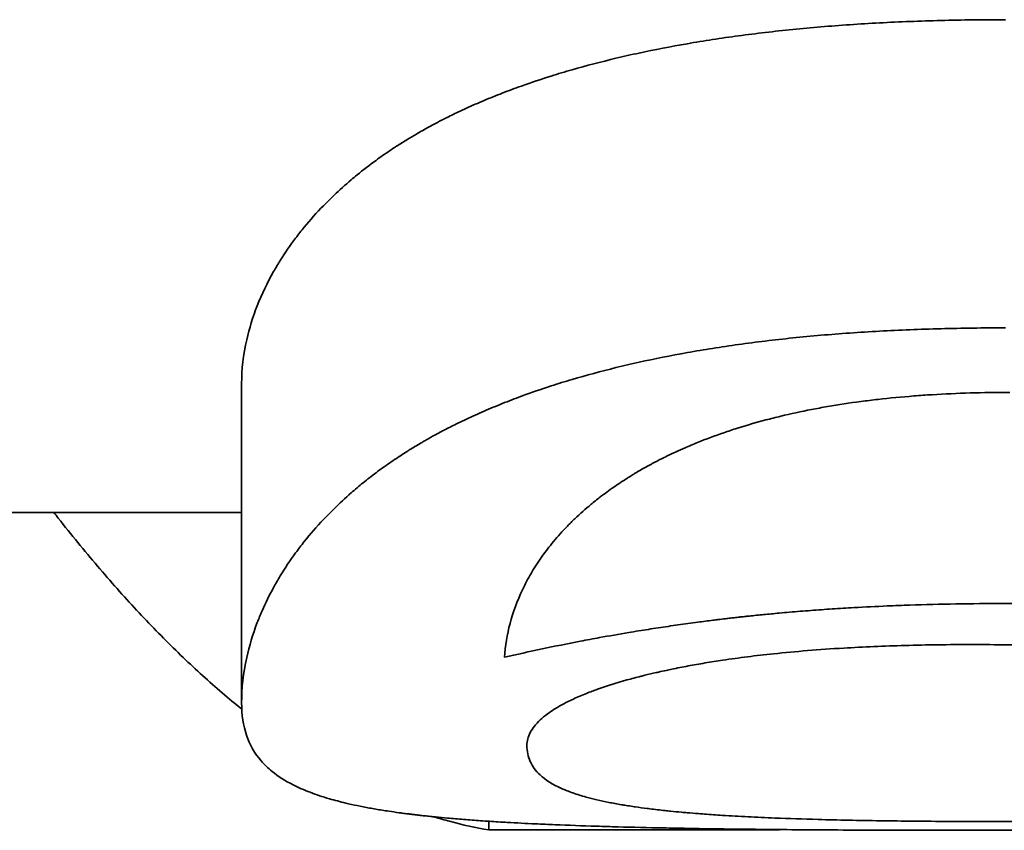
# Model space of a CAD drawing. Units: inches. Extents: x -2 to 184, y 6 to 125.
# Drawn here: x 71 to 71, y 33 to 33 of the extents above; entities that cross this region are included whole.
import ezdxf

# ---------------------------------------------------------------- set-up
doc = ezdxf.new("R2010")
doc.units = ezdxf.units.IN
doc.header["$LTSCALE"] = 12.307692
doc.header["$MEASUREMENT"] = 0
doc.layers.add('Visible Edges(ANSI)', color=7, linetype='Continuous', lineweight=35)

msp = doc.modelspace()

# ---------------------------------------------------------------- linework, layer by layer
at = {"layer": 'Visible Edges(ANSI)'}
for p, q in [((70.988431, 32.83309), (70.988431, 32.813331)), ((70.919613, 32.825118), (70.988431, 32.825118)), ((71.003726, 32.806), (71.003726, 32.805463)), ((71.003726, 32.805463), (71.021662, 32.805463)), ((71.021662, 32.805487), (71.021662, 32.805463))]:
    msp.add_line(p, q, dxfattribs=at)
for points, knots in [([(70.988431, 32.83309), (70.988431, 32.83397), (70.988537, 32.834883), (70.988748, 32.83581), (70.988907, 32.836506), (70.989124, 32.83721), (70.989401, 32.837915), (70.989679, 32.838619), (70.990015, 32.839325), (70.990411, 32.840025), (70.990543, 32.840258), (70.990681, 32.840491), (70.990827, 32.840722), (70.991117, 32.841186), (70.991434, 32.841646), (70.991777, 32.842101), (70.991948, 32.842329), (70.992126, 32.842555), (70.992311, 32.842779), (70.992681, 32.843229), (70.993077, 32.843672), (70.993499, 32.844107), (70.99371, 32.844325), (70.993928, 32.844541), (70.994152, 32.844755), (70.994488, 32.845075), (70.99484, 32.845391), (70.995206, 32.845702), (70.995328, 32.845805), (70.995452, 32.845908), (70.995577, 32.84601), (70.995953, 32.846317), (70.996344, 32.846619), (70.99675, 32.846914), (70.99702, 32.847111), (70.997298, 32.847305), (70.997581, 32.847496), (70.997723, 32.847592), (70.997867, 32.847687), (70.998012, 32.847781), (70.99823, 32.847922), (70.998451, 32.848062), (70.998676, 32.848199), (70.998864, 32.848314), (70.999054, 32.848428), (70.999247, 32.84854), (70.999362, 32.848608), (70.999479, 32.848675), (70.999597, 32.848742), (70.999832, 32.848875), (71.00007, 32.849006), (71.000314, 32.849136), (71.000476, 32.849223), (71.00064, 32.849308), (71.000806, 32.849394), (71.000889, 32.849436), (71.000972, 32.849479), (71.001056, 32.849521), (71.001308, 32.849648), (71.001564, 32.849773), (71.001824, 32.849896), (71.001997, 32.849979), (71.002173, 32.85006), (71.00235, 32.850141), (71.002705, 32.850303), (71.003067, 32.850461), (71.003436, 32.850617), (71.003621, 32.850695), (71.003808, 32.850772), (71.003996, 32.850848), (71.004374, 32.851), (71.004758, 32.85115), (71.005151, 32.851296), (71.005347, 32.851369), (71.005545, 32.851441), (71.005745, 32.851512), (71.006345, 32.851727), (71.006962, 32.851933), (71.007596, 32.852133), (71.008018, 32.852265), (71.008448, 32.852395), (71.008886, 32.85252), (71.009761, 32.852772), (71.010667, 32.853009), (71.011603, 32.853232), (71.012071, 32.853344), (71.012547, 32.853452), (71.01303, 32.853556), (71.013996, 32.853764), (71.014992, 32.853957), (71.016019, 32.854135), (71.016533, 32.854224), (71.017053, 32.854309), (71.017582, 32.85439), (71.018639, 32.854553), (71.019726, 32.854699), (71.020844, 32.85483), (71.021402, 32.854896), (71.021969, 32.854957), (71.022543, 32.855015), (71.02369, 32.855129), (71.024868, 32.855228), (71.026077, 32.855311), (71.026681, 32.855352), (71.027292, 32.855389), (71.027912, 32.855422), (71.02915, 32.855488), (71.030419, 32.855538), (71.031718, 32.855571), (71.033017, 32.855604), (71.034346, 32.855621), (71.035706, 32.855621)], [0, 0, 0, 0, 0.166667, 0.166667, 0.166667, 0.291667, 0.291667, 0.291667, 0.416667, 0.416667, 0.416667, 0.458333, 0.458333, 0.458333, 0.541667, 0.541667, 0.541667, 0.583333, 0.583333, 0.583333, 0.666667, 0.666667, 0.666667, 0.708333, 0.708333, 0.708333, 0.770833, 0.770833, 0.770833, 0.791667, 0.791667, 0.791667, 0.854167, 0.854167, 0.854167, 0.895833, 0.895833, 0.895833, 0.916667, 0.916667, 0.916667, 0.947917, 0.947917, 0.947917, 0.973958, 0.973958, 0.973958, 0.989583, 0.989583, 0.989583, 1.020833, 1.020833, 1.020833, 1.041667, 1.041667, 1.041667, 1.052083, 1.052083, 1.052083, 1.083333, 1.083333, 1.083333, 1.104167, 1.104167, 1.104167, 1.145833, 1.145833, 1.145833, 1.166667, 1.166667, 1.166667, 1.208333, 1.208333, 1.208333, 1.229167, 1.229167, 1.229167, 1.291667, 1.291667, 1.291667, 1.333333, 1.333333, 1.333333, 1.416667, 1.416667, 1.416667, 1.458333, 1.458333, 1.458333, 1.541667, 1.541667, 1.541667, 1.583333, 1.583333, 1.583333, 1.666667, 1.666667, 1.666667, 1.708333, 1.708333, 1.708333, 1.791667, 1.791667, 1.791667, 1.833333, 1.833333, 1.833333, 1.916667, 1.916667, 1.916667, 2, 2, 2, 2]), ([(70.988431, 32.813331), (70.988431, 32.814237), (70.988537, 32.815178), (70.988748, 32.816134), (70.988907, 32.81685), (70.989124, 32.817575), (70.989401, 32.818301), (70.989494, 32.818543), (70.989593, 32.818786), (70.989698, 32.819028), (70.989909, 32.819511), (70.990147, 32.819995), (70.990411, 32.820475), (70.990543, 32.820716), (70.990681, 32.820956), (70.990827, 32.821194), (70.991117, 32.821672), (70.991434, 32.822146), (70.991777, 32.822615), (70.991948, 32.822849), (70.992126, 32.823082), (70.992311, 32.823313), (70.992681, 32.823776), (70.993077, 32.824233), (70.993499, 32.824682), (70.99371, 32.824906), (70.993928, 32.825128), (70.994152, 32.825349), (70.994488, 32.825679), (70.99484, 32.826004), (70.995206, 32.826324), (70.995328, 32.826431), (70.995452, 32.826537), (70.995577, 32.826642), (70.995828, 32.826853), (70.996085, 32.827061), (70.996349, 32.827267), (70.996481, 32.82737), (70.996615, 32.827472), (70.99675, 32.827573), (70.99702, 32.827776), (70.997298, 32.827976), (70.997581, 32.828173), (70.997723, 32.828271), (70.997867, 32.828369), (70.998012, 32.828466), (70.99823, 32.828612), (70.998451, 32.828755), (70.998676, 32.828897), (70.998751, 32.828945), (70.998827, 32.828992), (70.998903, 32.829039), (70.999016, 32.829109), (70.999131, 32.829179), (70.999247, 32.829249), (70.999362, 32.829318), (70.999479, 32.829387), (70.999597, 32.829456), (70.999636, 32.829479), (70.999675, 32.829502), (70.999714, 32.829524), (70.999793, 32.82957), (70.999872, 32.829615), (70.999952, 32.82966), (70.999992, 32.829683), (71.000032, 32.829705), (71.000072, 32.829728), (71.000152, 32.829773), (71.000233, 32.829818), (71.000314, 32.829862), (71.000354, 32.829884), (71.000395, 32.829907), (71.000436, 32.829929), (71.000558, 32.829996), (71.000681, 32.830062), (71.000806, 32.830128), (71.000889, 32.830172), (71.000972, 32.830215), (71.001056, 32.830259), (71.001308, 32.830389), (71.001564, 32.830518), (71.001824, 32.830645), (71.001997, 32.83073), (71.002173, 32.830814), (71.00235, 32.830898), (71.002705, 32.831064), (71.003067, 32.831228), (71.003436, 32.831388), (71.003621, 32.831468), (71.003808, 32.831547), (71.003996, 32.831626), (71.004374, 32.831783), (71.004758, 32.831937), (71.005151, 32.832087), (71.005347, 32.832163), (71.005545, 32.832237), (71.005745, 32.832311), (71.006345, 32.832531), (71.006962, 32.832744), (71.007596, 32.832949), (71.008018, 32.833086), (71.008448, 32.833219), (71.008886, 32.833349), (71.009761, 32.833608), (71.010667, 32.833853), (71.011603, 32.834082), (71.012071, 32.834197), (71.012547, 32.834308), (71.01303, 32.834416), (71.013996, 32.83463), (71.014992, 32.834829), (71.016019, 32.835012), (71.016533, 32.835104), (71.017053, 32.835192), (71.017582, 32.835275), (71.018639, 32.835443), (71.019726, 32.835594), (71.020844, 32.835729), (71.021402, 32.835796), (71.021969, 32.835859), (71.022543, 32.835919), (71.02369, 32.836037), (71.024868, 32.836139), (71.026077, 32.836224), (71.026681, 32.836266), (71.027292, 32.836304), (71.027912, 32.836338), (71.02915, 32.836406), (71.030419, 32.836458), (71.031718, 32.836492), (71.033017, 32.836526), (71.034346, 32.836543), (71.035706, 32.836543)], [0, 0, 0, 0, 0.166667, 0.166667, 0.166667, 0.291667, 0.291667, 0.291667, 0.333333, 0.333333, 0.333333, 0.416667, 0.416667, 0.416667, 0.458333, 0.458333, 0.458333, 0.541667, 0.541667, 0.541667, 0.583333, 0.583333, 0.583333, 0.666667, 0.666667, 0.666667, 0.708333, 0.708333, 0.708333, 0.770833, 0.770833, 0.770833, 0.791667, 0.791667, 0.791667, 0.833333, 0.833333, 0.833333, 0.854167, 0.854167, 0.854167, 0.895833, 0.895833, 0.895833, 0.916667, 0.916667, 0.916667, 0.947917, 0.947917, 0.947917, 0.958333, 0.958333, 0.958333, 0.973958, 0.973958, 0.973958, 0.989583, 0.989583, 0.989583, 0.994792, 0.994792, 0.994792, 1.005208, 1.005208, 1.005208, 1.010417, 1.010417, 1.010417, 1.020833, 1.020833, 1.020833, 1.026042, 1.026042, 1.026042, 1.041667, 1.041667, 1.041667, 1.052083, 1.052083, 1.052083, 1.083333, 1.083333, 1.083333, 1.104167, 1.104167, 1.104167, 1.145833, 1.145833, 1.145833, 1.166667, 1.166667, 1.166667, 1.208333, 1.208333, 1.208333, 1.229167, 1.229167, 1.229167, 1.291667, 1.291667, 1.291667, 1.333333, 1.333333, 1.333333, 1.416667, 1.416667, 1.416667, 1.458333, 1.458333, 1.458333, 1.541667, 1.541667, 1.541667, 1.583333, 1.583333, 1.583333, 1.666667, 1.666667, 1.666667, 1.708333, 1.708333, 1.708333, 1.791667, 1.791667, 1.791667, 1.833333, 1.833333, 1.833333, 1.916667, 1.916667, 1.916667, 2, 2, 2, 2]), ([(71.035984, 32.832548), (71.035149, 32.832548), (71.034332, 32.832536), (71.03353, 32.832512), (71.032729, 32.832489), (71.031944, 32.832453), (71.031175, 32.832406), (71.030791, 32.832383), (71.030411, 32.832356), (71.030035, 32.832327), (71.029282, 32.832268), (71.028547, 32.832198), (71.027827, 32.832116), (71.027468, 32.832075), (71.027112, 32.832032), (71.026761, 32.831985), (71.026058, 32.831892), (71.025371, 32.831787), (71.024701, 32.831671), (71.024366, 32.831613), (71.024035, 32.831552), (71.023708, 32.831489), (71.023055, 32.831361), (71.022417, 32.831223), (71.021796, 32.831074), (71.021486, 32.831), (71.02118, 32.830922), (71.020877, 32.830842), (71.020273, 32.830683), (71.019685, 32.830512), (71.019113, 32.830331), (71.018828, 32.830241), (71.018546, 32.830148), (71.018268, 32.830052), (71.017713, 32.829861), (71.017174, 32.82966), (71.016652, 32.829449), (71.016391, 32.829343), (71.016134, 32.829235), (71.015881, 32.829125), (71.015501, 32.828959), (71.015131, 32.828788), (71.01477, 32.828612), (71.01465, 32.828554), (71.01453, 32.828494), (71.014412, 32.828435), (71.014235, 32.828345), (71.014059, 32.828254), (71.013887, 32.828162), (71.013829, 32.828131), (71.013772, 32.8281), (71.013715, 32.828069), (71.0136, 32.828007), (71.013487, 32.827944), (71.013375, 32.827881), (71.013319, 32.827849), (71.013263, 32.827818), (71.013208, 32.827786), (71.013097, 32.827722), (71.012987, 32.827658), (71.012878, 32.827593), (71.012823, 32.827561), (71.012769, 32.827528), (71.012715, 32.827496), (71.012607, 32.82743), (71.0125, 32.827365), (71.012394, 32.827299), (71.012342, 32.827266), (71.012289, 32.827232), (71.012237, 32.827199), (71.01208, 32.827099), (71.011925, 32.826998), (71.011773, 32.826896), (71.011672, 32.826828), (71.011571, 32.82676), (71.011472, 32.826691), (71.011175, 32.826484), (71.010887, 32.826273), (71.010609, 32.826059), (71.010423, 32.825916), (71.010242, 32.825771), (71.010065, 32.825625), (71.009712, 32.825332), (71.009376, 32.825033), (71.009057, 32.824729), (71.008898, 32.824576), (71.008743, 32.824422), (71.008593, 32.824267), (71.008291, 32.823957), (71.008007, 32.823641), (71.007741, 32.823321), (71.007608, 32.82316), (71.007479, 32.822999), (71.007354, 32.822836), (71.006981, 32.822348), (71.006646, 32.821851), (71.00635, 32.821346), (71.006153, 32.821009), (71.005974, 32.820669), (71.005812, 32.820326), (71.005487, 32.819641), (71.005232, 32.818947), (71.005047, 32.818249), (71.004862, 32.817551), (71.004746, 32.81685), (71.004699, 32.816154)], [0, 0, 0, 0, 0.083333, 0.083333, 0.083333, 0.166667, 0.166667, 0.166667, 0.208333, 0.208333, 0.208333, 0.291667, 0.291667, 0.291667, 0.333333, 0.333333, 0.333333, 0.416667, 0.416667, 0.416667, 0.458333, 0.458333, 0.458333, 0.541667, 0.541667, 0.541667, 0.583333, 0.583333, 0.583333, 0.666667, 0.666667, 0.666667, 0.708333, 0.708333, 0.708333, 0.791667, 0.791667, 0.791667, 0.833333, 0.833333, 0.833333, 0.895833, 0.895833, 0.895833, 0.916667, 0.916667, 0.916667, 0.947917, 0.947917, 0.947917, 0.958333, 0.958333, 0.958333, 0.979167, 0.979167, 0.979167, 0.989583, 0.989583, 0.989583, 1.010417, 1.010417, 1.010417, 1.020833, 1.020833, 1.020833, 1.041667, 1.041667, 1.041667, 1.052083, 1.052083, 1.052083, 1.083333, 1.083333, 1.083333, 1.104167, 1.104167, 1.104167, 1.166667, 1.166667, 1.166667, 1.208333, 1.208333, 1.208333, 1.291667, 1.291667, 1.291667, 1.333333, 1.333333, 1.333333, 1.416667, 1.416667, 1.416667, 1.458333, 1.458333, 1.458333, 1.583333, 1.583333, 1.583333, 1.666667, 1.666667, 1.666667, 1.833333, 1.833333, 1.833333, 2, 2, 2, 2]), ([(70.976809, 32.825118), (70.976902, 32.824998), (70.976995, 32.82488), (70.977088, 32.824761), (70.977895, 32.823733), (70.978702, 32.822745), (70.97951, 32.821796), (70.979913, 32.821322), (70.980317, 32.820858), (70.98072, 32.820403), (70.981528, 32.819495), (70.982335, 32.818627), (70.983142, 32.817798), (70.983546, 32.817384), (70.983949, 32.81698), (70.984353, 32.816586), (70.98516, 32.815798), (70.985967, 32.81505), (70.986775, 32.814343), (70.987178, 32.813989), (70.987582, 32.813646), (70.987985, 32.813312), (70.988137, 32.813187), (70.988289, 32.813063), (70.988441, 32.81294)], [0.0287502, 0.0287502, 0.0287502, 0.0287502, 0.0324902, 0.0324902, 0.0324902, 0.0649804, 0.0649804, 0.0649804, 0.0812255, 0.0812255, 0.0812255, 0.1137157, 0.1137157, 0.1137157, 0.1299608, 0.1299608, 0.1299608, 0.162451, 0.162451, 0.162451, 0.1786961, 0.1786961, 0.1786961, 0.1848082, 0.1848082, 0.1848082, 0.1848082]), ([(71.004699, 32.816154), (71.005472, 32.816331), (71.006249, 32.816502), (71.007032, 32.816667), (71.007815, 32.816832), (71.008603, 32.816991), (71.009396, 32.817144), (71.009792, 32.81722), (71.01019, 32.817294), (71.010589, 32.817367), (71.011188, 32.817476), (71.01179, 32.817582), (71.012394, 32.817683), (71.012595, 32.817717), (71.012797, 32.81775), (71.012999, 32.817783), (71.013404, 32.817849), (71.013809, 32.817913), (71.014216, 32.817975), (71.014419, 32.818006), (71.014623, 32.818036), (71.014827, 32.818066), (71.015235, 32.818126), (71.015645, 32.818185), (71.016055, 32.818241), (71.016261, 32.818269), (71.016466, 32.818297), (71.016672, 32.818324), (71.016981, 32.818365), (71.017291, 32.818405), (71.017602, 32.818443), (71.017705, 32.818456), (71.017809, 32.818469), (71.017912, 32.818482), (71.018068, 32.818501), (71.018223, 32.818519), (71.018379, 32.818538), (71.018431, 32.818544), (71.018483, 32.81855), (71.018535, 32.818556), (71.018639, 32.818568), (71.018743, 32.81858), (71.018847, 32.818592), (71.018899, 32.818598), (71.018951, 32.818604), (71.019003, 32.81861), (71.019108, 32.818622), (71.019212, 32.818633), (71.019316, 32.818645), (71.019368, 32.81865), (71.019421, 32.818656), (71.019473, 32.818662), (71.019578, 32.818673), (71.019683, 32.818685), (71.019788, 32.818696), (71.01984, 32.818701), (71.019893, 32.818707), (71.019946, 32.818712), (71.020103, 32.818729), (71.020262, 32.818745), (71.020421, 32.818761), (71.020527, 32.818772), (71.020633, 32.818783), (71.020739, 32.818793), (71.021058, 32.818825), (71.021379, 32.818855), (71.021701, 32.818884), (71.021916, 32.818904), (71.022132, 32.818923), (71.022348, 32.818942), (71.022782, 32.818979), (71.023218, 32.819014), (71.023658, 32.819048), (71.023878, 32.819064), (71.024098, 32.819081), (71.02432, 32.819096), (71.024763, 32.819128), (71.025209, 32.819158), (71.025658, 32.819185), (71.025883, 32.819199), (71.026108, 32.819212), (71.026334, 32.819225), (71.027013, 32.819264), (71.027699, 32.819298), (71.028392, 32.819328), (71.028855, 32.819348), (71.02932, 32.819366), (71.029789, 32.819382), (71.030726, 32.819414), (71.031676, 32.819437), (71.032639, 32.819453), (71.033602, 32.819469), (71.034578, 32.819477), (71.035567, 32.819477)], [0, 0, 0, 0, 0.166667, 0.166667, 0.166667, 0.333333, 0.333333, 0.333333, 0.416667, 0.416667, 0.416667, 0.541667, 0.541667, 0.541667, 0.583333, 0.583333, 0.583333, 0.666667, 0.666667, 0.666667, 0.708333, 0.708333, 0.708333, 0.791667, 0.791667, 0.791667, 0.833333, 0.833333, 0.833333, 0.895833, 0.895833, 0.895833, 0.916667, 0.916667, 0.916667, 0.947917, 0.947917, 0.947917, 0.958333, 0.958333, 0.958333, 0.979167, 0.979167, 0.979167, 0.989583, 0.989583, 0.989583, 1.010417, 1.010417, 1.010417, 1.020833, 1.020833, 1.020833, 1.041667, 1.041667, 1.041667, 1.052083, 1.052083, 1.052083, 1.083333, 1.083333, 1.083333, 1.104167, 1.104167, 1.104167, 1.166667, 1.166667, 1.166667, 1.208333, 1.208333, 1.208333, 1.291667, 1.291667, 1.291667, 1.333333, 1.333333, 1.333333, 1.416667, 1.416667, 1.416667, 1.458333, 1.458333, 1.458333, 1.583333, 1.583333, 1.583333, 1.666667, 1.666667, 1.666667, 1.833333, 1.833333, 1.833333, 2, 2, 2, 2]), ([(71.035567, 32.819477), (71.037637, 32.819477), (71.039638, 32.819448), (71.04157, 32.819389), (71.04302, 32.819345), (71.04443, 32.819284), (71.045802, 32.819207), (71.046259, 32.819182), (71.046712, 32.819154), (71.047161, 32.819125), (71.048058, 32.819067), (71.048939, 32.819002), (71.049801, 32.818929), (71.050233, 32.818893), (71.05066, 32.818855), (71.051083, 32.818815), (71.051929, 32.818736), (71.052757, 32.81865), (71.053568, 32.818557), (71.053974, 32.818511), (71.054375, 32.818462), (71.054772, 32.818413), (71.055566, 32.818313), (71.056343, 32.818207), (71.057103, 32.818095), (71.057482, 32.818039), (71.057858, 32.817981), (71.058229, 32.817922), (71.058786, 32.817833), (71.059333, 32.81774), (71.05987, 32.817645), (71.060049, 32.817613), (71.060227, 32.817581), (71.060404, 32.817548), (71.060758, 32.817483), (71.061108, 32.817416), (71.061453, 32.817348), (71.061626, 32.817314), (71.061798, 32.817279), (71.061968, 32.817244), (71.062224, 32.817192), (71.062477, 32.817139), (71.062728, 32.817085), (71.062812, 32.817068), (71.062895, 32.81705), (71.062978, 32.817032), (71.063145, 32.816995), (71.06331, 32.816959), (71.063474, 32.816922), (71.063556, 32.816904), (71.063638, 32.816885), (71.063719, 32.816866), (71.063882, 32.816829), (71.064044, 32.816792), (71.064205, 32.816754), (71.064285, 32.816735), (71.064365, 32.816716), (71.064445, 32.816697), (71.064565, 32.816668), (71.064684, 32.81664), (71.064803, 32.816611), (71.064922, 32.816582), (71.06504, 32.816552), (71.065157, 32.816523), (71.065196, 32.816513), (71.065235, 32.816504), (71.065274, 32.816494), (71.065352, 32.816474), (71.06543, 32.816454), (71.065507, 32.816435), (71.065546, 32.816425), (71.065585, 32.816415), (71.065623, 32.816405), (71.0657, 32.816385), (71.065776, 32.816365), (71.065853, 32.816346), (71.065891, 32.816336), (71.065929, 32.816326), (71.065966, 32.816316), (71.06608, 32.816286), (71.066193, 32.816256), (71.066304, 32.816226), (71.066379, 32.816206), (71.066453, 32.816185), (71.066527, 32.816165), (71.066674, 32.816125), (71.06682, 32.816085), (71.066964, 32.816044), (71.067036, 32.816024), (71.067108, 32.816003), (71.067179, 32.815983), (71.067321, 32.815942), (71.067462, 32.815901), (71.067601, 32.81586), (71.067671, 32.815839), (71.06774, 32.815819), (71.067809, 32.815798), (71.068016, 32.815736), (71.068218, 32.815674), (71.068418, 32.815611), (71.06855, 32.815569), (71.068682, 32.815527), (71.068811, 32.815485), (71.06907, 32.815401), (71.069323, 32.815317), (71.069569, 32.815231), (71.069692, 32.815189), (71.069813, 32.815146), (71.069933, 32.815103), (71.070293, 32.814974), (71.070638, 32.814844), (71.070968, 32.814714), (71.071188, 32.814626), (71.071402, 32.814538), (71.071609, 32.81445), (71.072024, 32.814274), (71.072412, 32.814096), (71.072775, 32.813917), (71.072957, 32.813827), (71.073131, 32.813737), (71.0733, 32.813647), (71.073637, 32.813466), (71.073948, 32.813285), (71.074233, 32.813102), (71.074375, 32.813011), (71.074511, 32.81292), (71.074641, 32.812828), (71.0749, 32.812645), (71.075133, 32.812461), (71.07534, 32.812278), (71.075444, 32.812186), (71.075541, 32.812094), (71.075632, 32.812002), (71.075904, 32.811727), (71.076118, 32.811451), (71.076273, 32.811177), (71.07648, 32.810812), (71.076584, 32.81045), (71.076584, 32.810095)], [0, 0, 0, 0, 0.166667, 0.166667, 0.166667, 0.291667, 0.291667, 0.291667, 0.333333, 0.333333, 0.333333, 0.416667, 0.416667, 0.416667, 0.458333, 0.458333, 0.458333, 0.541667, 0.541667, 0.541667, 0.583333, 0.583333, 0.583333, 0.666667, 0.666667, 0.666667, 0.708333, 0.708333, 0.708333, 0.770833, 0.770833, 0.770833, 0.791667, 0.791667, 0.791667, 0.833333, 0.833333, 0.833333, 0.854167, 0.854167, 0.854167, 0.885417, 0.885417, 0.885417, 0.895833, 0.895833, 0.895833, 0.916667, 0.916667, 0.916667, 0.927083, 0.927083, 0.927083, 0.947917, 0.947917, 0.947917, 0.958333, 0.958333, 0.958333, 0.973958, 0.973958, 0.973958, 0.989583, 0.989583, 0.989583, 0.994792, 0.994792, 0.994792, 1.005208, 1.005208, 1.005208, 1.010417, 1.010417, 1.010417, 1.020833, 1.020833, 1.020833, 1.026042, 1.026042, 1.026042, 1.041667, 1.041667, 1.041667, 1.052083, 1.052083, 1.052083, 1.072917, 1.072917, 1.072917, 1.083333, 1.083333, 1.083333, 1.104167, 1.104167, 1.104167, 1.114583, 1.114583, 1.114583, 1.145833, 1.145833, 1.145833, 1.166667, 1.166667, 1.166667, 1.208333, 1.208333, 1.208333, 1.229167, 1.229167, 1.229167, 1.291667, 1.291667, 1.291667, 1.333333, 1.333333, 1.333333, 1.416667, 1.416667, 1.416667, 1.458333, 1.458333, 1.458333, 1.541667, 1.541667, 1.541667, 1.583333, 1.583333, 1.583333, 1.666667, 1.666667, 1.666667, 1.708333, 1.708333, 1.708333, 1.833333, 1.833333, 1.833333, 2, 2, 2, 2]), ([(71.00609, 32.8107), (71.00609, 32.810964), (71.006158, 32.811228), (71.006294, 32.81149), (71.006431, 32.811753), (71.006636, 32.812012), (71.006909, 32.812269), (71.007045, 32.812397), (71.007199, 32.812524), (71.007369, 32.812649), (71.007625, 32.812838), (71.007919, 32.813024), (71.008252, 32.813207), (71.008363, 32.813268), (71.008478, 32.813329), (71.008597, 32.813389), (71.008836, 32.813509), (71.009092, 32.813628), (71.009365, 32.813745), (71.009501, 32.813803), (71.009642, 32.813861), (71.009787, 32.813919), (71.010005, 32.814005), (71.010232, 32.814091), (71.010468, 32.814175), (71.010547, 32.814203), (71.010627, 32.814231), (71.010708, 32.814259), (71.01087, 32.814314), (71.011037, 32.814369), (71.011207, 32.814424), (71.011293, 32.814451), (71.011379, 32.814479), (71.011466, 32.814506), (71.011641, 32.81456), (71.01182, 32.814613), (71.012004, 32.814666), (71.012095, 32.814693), (71.012188, 32.814719), (71.012282, 32.814745), (71.012423, 32.814785), (71.012566, 32.814824), (71.012711, 32.814862), (71.012857, 32.814901), (71.013005, 32.814939), (71.013155, 32.814977), (71.01323, 32.814996), (71.013306, 32.815015), (71.013382, 32.815034), (71.013612, 32.815091), (71.013845, 32.815146), (71.014082, 32.815201), (71.014135, 32.815213), (71.014188, 32.815225), (71.014241, 32.815237), (71.014401, 32.815273), (71.014562, 32.815308), (71.014725, 32.815343), (71.014833, 32.815366), (71.014943, 32.815389), (71.015053, 32.815412), (71.015384, 32.815481), (71.015721, 32.815547), (71.016066, 32.815612), (71.016411, 32.815676), (71.016762, 32.815738), (71.017121, 32.815798), (71.01748, 32.815858), (71.017846, 32.815916), (71.018219, 32.815972), (71.018468, 32.816009), (71.018719, 32.816045), (71.018974, 32.81608), (71.019484, 32.81615), (71.020006, 32.816216), (71.020541, 32.816278), (71.020809, 32.816309), (71.021079, 32.816339), (71.021353, 32.816368), (71.022722, 32.816512), (71.024169, 32.81663), (71.025695, 32.81672), (71.026915, 32.816792), (71.028186, 32.816847), (71.029507, 32.816883), (71.030828, 32.816919), (71.032199, 32.816938), (71.03362, 32.816938)], [-2, -2, -2, -2, -1.833333, -1.833333, -1.833333, -1.666667, -1.666667, -1.666667, -1.583333, -1.583333, -1.583333, -1.458333, -1.458333, -1.458333, -1.416667, -1.416667, -1.416667, -1.333333, -1.333333, -1.333333, -1.291667, -1.291667, -1.291667, -1.229167, -1.229167, -1.229167, -1.208333, -1.208333, -1.208333, -1.166667, -1.166667, -1.166667, -1.145833, -1.145833, -1.145833, -1.104167, -1.104167, -1.104167, -1.083333, -1.083333, -1.083333, -1.052083, -1.052083, -1.052083, -1.020833, -1.020833, -1.020833, -1.005208, -1.005208, -1.005208, -0.958333, -0.958333, -0.958333, -0.947917, -0.947917, -0.947917, -0.916667, -0.916667, -0.916667, -0.895833, -0.895833, -0.895833, -0.833333, -0.833333, -0.833333, -0.770833, -0.770833, -0.770833, -0.708333, -0.708333, -0.708333, -0.666667, -0.666667, -0.666667, -0.583333, -0.583333, -0.583333, -0.541667, -0.541667, -0.541667, -0.333333, -0.333333, -0.333333, -0.166667, -0.166667, -0.166667, 0, 0, 0, 0]), ([(71.03362, 32.816938), (71.035119, 32.816938), (71.036559, 32.816918), (71.03794, 32.816879), (71.039321, 32.81684), (71.040644, 32.816782), (71.041908, 32.816704), (71.042541, 32.816665), (71.043158, 32.816622), (71.043761, 32.816574), (71.044665, 32.816502), (71.045536, 32.816419), (71.046375, 32.816326), (71.046654, 32.816295), (71.04693, 32.816263), (71.047202, 32.81623), (71.047746, 32.816163), (71.048276, 32.816093), (71.048791, 32.816018), (71.049048, 32.81598), (71.049302, 32.815941), (71.049552, 32.815902), (71.050053, 32.815822), (71.050538, 32.815739), (71.05101, 32.815651), (71.051245, 32.815607), (71.051477, 32.815562), (71.051705, 32.815516), (71.052047, 32.815447), (71.052381, 32.815376), (71.052707, 32.815303), (71.052816, 32.815279), (71.052924, 32.815254), (71.05303, 32.815229), (71.05319, 32.815192), (71.053349, 32.815154), (71.053505, 32.815116), (71.053661, 32.815077), (71.053815, 32.815038), (71.053967, 32.814999), (71.054043, 32.814979), (71.054118, 32.814959), (71.054193, 32.814939), (71.054468, 32.814866), (71.054735, 32.814791), (71.054994, 32.814715), (71.05523, 32.814646), (71.055459, 32.814575), (71.055682, 32.814504), (71.055949, 32.814418), (71.056207, 32.81433), (71.056456, 32.814241), (71.056621, 32.814182), (71.056783, 32.814122), (71.056941, 32.814061), (71.057255, 32.813939), (71.057554, 32.813815), (71.057836, 32.813688), (71.057976, 32.813625), (71.058113, 32.813561), (71.058246, 32.813497), (71.058511, 32.813368), (71.05876, 32.813236), (71.058992, 32.813103), (71.059108, 32.813037), (71.05922, 32.812969), (71.059327, 32.812902), (71.059866, 32.812564), (71.060301, 32.812214), (71.060633, 32.811857), (71.060898, 32.811572), (71.061097, 32.811282), (71.061229, 32.81099), (71.061362, 32.810698), (71.061428, 32.810405), (71.061428, 32.810112)], [-2, -2, -2, -2, -1.833333, -1.833333, -1.833333, -1.666667, -1.666667, -1.666667, -1.583333, -1.583333, -1.583333, -1.458333, -1.458333, -1.458333, -1.416667, -1.416667, -1.416667, -1.333333, -1.333333, -1.333333, -1.291667, -1.291667, -1.291667, -1.208333, -1.208333, -1.208333, -1.166667, -1.166667, -1.166667, -1.104167, -1.104167, -1.104167, -1.083333, -1.083333, -1.083333, -1.052083, -1.052083, -1.052083, -1.020833, -1.020833, -1.020833, -1.005208, -1.005208, -1.005208, -0.947917, -0.947917, -0.947917, -0.895833, -0.895833, -0.895833, -0.833333, -0.833333, -0.833333, -0.791667, -0.791667, -0.791667, -0.708333, -0.708333, -0.708333, -0.666667, -0.666667, -0.666667, -0.583333, -0.583333, -0.583333, -0.541667, -0.541667, -0.541667, -0.333333, -0.333333, -0.333333, -0.166667, -0.166667, -0.166667, 0, 0, 0, 0]), ([(71.032925, 32.80544), (71.030391, 32.80544), (71.027968, 32.805446), (71.025656, 32.805458), (71.023922, 32.805467), (71.02225, 32.80548), (71.02064, 32.805497), (71.020104, 32.805502), (71.019574, 32.805508), (71.019052, 32.805515), (71.018006, 32.805528), (71.016988, 32.805543), (71.015998, 32.80556), (71.015503, 32.805569), (71.015015, 32.805578), (71.014534, 32.805588), (71.013572, 32.805607), (71.012637, 32.805629), (71.01173, 32.805654), (71.011277, 32.805666), (71.01083, 32.805679), (71.01039, 32.805693), (71.009511, 32.805721), (71.008659, 32.805751), (71.007836, 32.805785), (71.007424, 32.805802), (71.007018, 32.80582), (71.00662, 32.805839), (71.006023, 32.805867), (71.005442, 32.805897), (71.004875, 32.805929), (71.004687, 32.80594), (71.0045, 32.805951), (71.004315, 32.805962), (71.003944, 32.805985), (71.003581, 32.806009), (71.003224, 32.806034), (71.003046, 32.806046), (71.002869, 32.806059), (71.002694, 32.806072), (71.002345, 32.806098), (71.002002, 32.806125), (71.001666, 32.806153), (71.001498, 32.806167), (71.001332, 32.806182), (71.001167, 32.806197), (71.000921, 32.806219), (71.000678, 32.806242), (71.000439, 32.806266), (71.000359, 32.806274), (71.00028, 32.806282), (71.000201, 32.80629), (71.000083, 32.806302), (70.999966, 32.806314), (70.99985, 32.806327), (70.999733, 32.806339), (70.999618, 32.806352), (70.999504, 32.806365), (70.999466, 32.806369), (70.999428, 32.806373), (70.99939, 32.806378), (70.999314, 32.806386), (70.999239, 32.806395), (70.999164, 32.806404), (70.999127, 32.806408), (70.999089, 32.806413), (70.999052, 32.806417), (70.998977, 32.806426), (70.998903, 32.806435), (70.99883, 32.806445), (70.998793, 32.806449), (70.998756, 32.806454), (70.998719, 32.806458), (70.998609, 32.806472), (70.9985, 32.806486), (70.998392, 32.806501), (70.99832, 32.80651), (70.998248, 32.80652), (70.998176, 32.80653), (70.997962, 32.806559), (70.997752, 32.806589), (70.997545, 32.806621), (70.997406, 32.806642), (70.99727, 32.806663), (70.997135, 32.806685), (70.996865, 32.806728), (70.996602, 32.806773), (70.996344, 32.80682), (70.996216, 32.806844), (70.996088, 32.806868), (70.995963, 32.806893), (70.995712, 32.806942), (70.995467, 32.806993), (70.995229, 32.807046), (70.995109, 32.807073), (70.994992, 32.8071), (70.994876, 32.807127), (70.994527, 32.80721), (70.994193, 32.807298), (70.993873, 32.807391), (70.99366, 32.807453), (70.993452, 32.807517), (70.993252, 32.807584), (70.99285, 32.807718), (70.992473, 32.807862), (70.992122, 32.808016), (70.991946, 32.808094), (70.991777, 32.808174), (70.991614, 32.808257), (70.991124, 32.808506), (70.990691, 32.808781), (70.990314, 32.809087), (70.990063, 32.80929), (70.989837, 32.809508), (70.989637, 32.80974), (70.989235, 32.810204), (70.988934, 32.810727), (70.988733, 32.811322), (70.988532, 32.811916), (70.988431, 32.812582), (70.988431, 32.813331)], [0, 0, 0, 0, 0.166667, 0.166667, 0.166667, 0.291667, 0.291667, 0.291667, 0.333333, 0.333333, 0.333333, 0.416667, 0.416667, 0.416667, 0.458333, 0.458333, 0.458333, 0.541667, 0.541667, 0.541667, 0.583333, 0.583333, 0.583333, 0.666667, 0.666667, 0.666667, 0.708333, 0.708333, 0.708333, 0.770833, 0.770833, 0.770833, 0.791667, 0.791667, 0.791667, 0.833333, 0.833333, 0.833333, 0.854167, 0.854167, 0.854167, 0.895833, 0.895833, 0.895833, 0.916667, 0.916667, 0.916667, 0.947917, 0.947917, 0.947917, 0.958333, 0.958333, 0.958333, 0.973958, 0.973958, 0.973958, 0.989583, 0.989583, 0.989583, 0.994792, 0.994792, 0.994792, 1.005208, 1.005208, 1.005208, 1.010417, 1.010417, 1.010417, 1.020833, 1.020833, 1.020833, 1.026042, 1.026042, 1.026042, 1.041667, 1.041667, 1.041667, 1.052083, 1.052083, 1.052083, 1.083333, 1.083333, 1.083333, 1.104167, 1.104167, 1.104167, 1.145833, 1.145833, 1.145833, 1.166667, 1.166667, 1.166667, 1.208333, 1.208333, 1.208333, 1.229167, 1.229167, 1.229167, 1.291667, 1.291667, 1.291667, 1.333333, 1.333333, 1.333333, 1.416667, 1.416667, 1.416667, 1.458333, 1.458333, 1.458333, 1.583333, 1.583333, 1.583333, 1.666667, 1.666667, 1.666667, 1.833333, 1.833333, 1.833333, 2, 2, 2, 2]), ([(71.034454, 32.805987), (71.032925, 32.805987), (71.031455, 32.805993), (71.030045, 32.806006), (71.028636, 32.806019), (71.027286, 32.806039), (71.025996, 32.806065), (71.025351, 32.806078), (71.024721, 32.806094), (71.024106, 32.806111), (71.023183, 32.806136), (71.022294, 32.806166), (71.021439, 32.8062), (71.021154, 32.806212), (71.020873, 32.806224), (71.020595, 32.806237), (71.02004, 32.806262), (71.0195, 32.806289), (71.018974, 32.806319), (71.018712, 32.806334), (71.018453, 32.80635), (71.018198, 32.806366), (71.017815, 32.80639), (71.017441, 32.806416), (71.017075, 32.806443), (71.016953, 32.806452), (71.016832, 32.806462), (71.016712, 32.806471), (71.016471, 32.80649), (71.016235, 32.806509), (71.016002, 32.80653), (71.015886, 32.80654), (71.015771, 32.80655), (71.015656, 32.806561), (71.015427, 32.806582), (71.015202, 32.806603), (71.01498, 32.806626), (71.01487, 32.806637), (71.01476, 32.806649), (71.014651, 32.80666), (71.014488, 32.806678), (71.014326, 32.806696), (71.014167, 32.806714), (71.014008, 32.806733), (71.013851, 32.806751), (71.013696, 32.806771), (71.013645, 32.806777), (71.013593, 32.806784), (71.013542, 32.80679), (71.013286, 32.806823), (71.013037, 32.806857), (71.012794, 32.806892), (71.012745, 32.806899), (71.012697, 32.806906), (71.012649, 32.806914), (71.012505, 32.806935), (71.012363, 32.806957), (71.012224, 32.80698), (71.012131, 32.806995), (71.012039, 32.80701), (71.011948, 32.807025), (71.011675, 32.807072), (71.011412, 32.80712), (71.011159, 32.80717), (71.010906, 32.807221), (71.010662, 32.807273), (71.010427, 32.807328), (71.010193, 32.807383), (71.009968, 32.80744), (71.009752, 32.8075), (71.009609, 32.80754), (71.009469, 32.80758), (71.009334, 32.807622), (71.009064, 32.807706), (71.00881, 32.807795), (71.008574, 32.807888), (71.008455, 32.807934), (71.008341, 32.807982), (71.008232, 32.808031), (71.007682, 32.808277), (71.007239, 32.808553), (71.006901, 32.808868), (71.00663, 32.80912), (71.006428, 32.809396), (71.006293, 32.8097), (71.006157, 32.810004), (71.00609, 32.810336), (71.00609, 32.8107)], [-2, -2, -2, -2, -1.833333, -1.833333, -1.833333, -1.666667, -1.666667, -1.666667, -1.583333, -1.583333, -1.583333, -1.458333, -1.458333, -1.458333, -1.416667, -1.416667, -1.416667, -1.333333, -1.333333, -1.333333, -1.291667, -1.291667, -1.291667, -1.229167, -1.229167, -1.229167, -1.208333, -1.208333, -1.208333, -1.166667, -1.166667, -1.166667, -1.145833, -1.145833, -1.145833, -1.104167, -1.104167, -1.104167, -1.083333, -1.083333, -1.083333, -1.052083, -1.052083, -1.052083, -1.020833, -1.020833, -1.020833, -1.010417, -1.010417, -1.010417, -0.958333, -0.958333, -0.958333, -0.947917, -0.947917, -0.947917, -0.916667, -0.916667, -0.916667, -0.895833, -0.895833, -0.895833, -0.833333, -0.833333, -0.833333, -0.770833, -0.770833, -0.770833, -0.708333, -0.708333, -0.708333, -0.666667, -0.666667, -0.666667, -0.583333, -0.583333, -0.583333, -0.541667, -0.541667, -0.541667, -0.333333, -0.333333, -0.333333, -0.166667, -0.166667, -0.166667, 0, 0, 0, 0]), ([(71.076584, 32.810095), (71.076584, 32.809709), (71.076476, 32.809359), (71.076261, 32.809041), (71.0761, 32.808803), (71.075878, 32.808582), (71.075596, 32.808377), (71.075502, 32.808309), (71.075401, 32.808242), (71.075294, 32.808178), (71.075079, 32.808048), (71.074837, 32.807925), (71.074568, 32.807809), (71.074434, 32.807751), (71.074293, 32.807694), (71.074145, 32.807639), (71.073849, 32.807529), (71.073527, 32.807425), (71.073177, 32.807326), (71.073003, 32.807277), (71.072821, 32.807229), (71.072633, 32.807183), (71.072257, 32.80709), (71.071854, 32.807002), (71.071424, 32.806919), (71.071209, 32.806878), (71.070987, 32.806838), (71.070759, 32.806799), (71.070416, 32.80674), (71.070058, 32.806685), (71.069685, 32.806632), (71.069561, 32.806614), (71.069435, 32.806596), (71.069307, 32.806579), (71.069052, 32.806545), (71.06879, 32.806511), (71.068521, 32.806479), (71.068387, 32.806463), (71.068251, 32.806447), (71.068113, 32.806431), (71.067838, 32.8064), (71.067556, 32.80637), (71.067267, 32.80634), (71.067122, 32.806326), (71.066976, 32.806311), (71.066828, 32.806297), (71.066607, 32.806276), (71.066381, 32.806255), (71.066152, 32.806235), (71.066075, 32.806228), (71.065999, 32.806221), (71.065921, 32.806215), (71.065805, 32.806205), (71.065689, 32.806195), (71.065571, 32.806185), (71.065453, 32.806176), (71.065334, 32.806166), (71.065215, 32.806157), (71.065175, 32.806153), (71.065135, 32.80615), (71.065095, 32.806147), (71.065014, 32.806141), (71.064934, 32.806135), (71.064853, 32.806129), (71.064812, 32.806125), (71.064772, 32.806122), (71.064731, 32.806119), (71.06465, 32.806113), (71.064568, 32.806107), (71.064486, 32.806101), (71.064445, 32.806098), (71.064404, 32.806095), (71.064363, 32.806092), (71.06424, 32.806084), (71.064116, 32.806075), (71.063991, 32.806066), (71.063908, 32.806061), (71.063824, 32.806055), (71.063741, 32.806049), (71.063489, 32.806032), (71.063235, 32.806016), (71.062978, 32.806), (71.062806, 32.80599), (71.062633, 32.805979), (71.062459, 32.805969), (71.062111, 32.805949), (71.061758, 32.805929), (71.0614, 32.805911), (71.061221, 32.805901), (71.06104, 32.805892), (71.060859, 32.805883), (71.060495, 32.805865), (71.060127, 32.805848), (71.059753, 32.805832), (71.059566, 32.805823), (71.059378, 32.805815), (71.059189, 32.805808), (71.058621, 32.805784), (71.058041, 32.805762), (71.05745, 32.805741), (71.057056, 32.805728), (71.056657, 32.805714), (71.056253, 32.805702), (71.055444, 32.805677), (71.054615, 32.805654), (71.053766, 32.805634), (71.053341, 32.805623), (71.052912, 32.805614), (71.052477, 32.805604), (71.051607, 32.805586), (71.050717, 32.805569), (71.049806, 32.805554), (71.049351, 32.805547), (71.04889, 32.80554), (71.048425, 32.805533), (71.047493, 32.80552), (71.046542, 32.805508), (71.04557, 32.805498), (71.045084, 32.805493), (71.044593, 32.805489), (71.044097, 32.805484), (71.042608, 32.805471), (71.041073, 32.805461), (71.039493, 32.805454), (71.037385, 32.805445), (71.035196, 32.80544), (71.032925, 32.80544)], [0, 0, 0, 0, 0.166667, 0.166667, 0.166667, 0.291667, 0.291667, 0.291667, 0.333333, 0.333333, 0.333333, 0.416667, 0.416667, 0.416667, 0.458333, 0.458333, 0.458333, 0.541667, 0.541667, 0.541667, 0.583333, 0.583333, 0.583333, 0.666667, 0.666667, 0.666667, 0.708333, 0.708333, 0.708333, 0.770833, 0.770833, 0.770833, 0.791667, 0.791667, 0.791667, 0.833333, 0.833333, 0.833333, 0.854167, 0.854167, 0.854167, 0.895833, 0.895833, 0.895833, 0.916667, 0.916667, 0.916667, 0.947917, 0.947917, 0.947917, 0.958333, 0.958333, 0.958333, 0.973958, 0.973958, 0.973958, 0.989583, 0.989583, 0.989583, 0.994792, 0.994792, 0.994792, 1.005208, 1.005208, 1.005208, 1.010417, 1.010417, 1.010417, 1.020833, 1.020833, 1.020833, 1.026042, 1.026042, 1.026042, 1.041667, 1.041667, 1.041667, 1.052083, 1.052083, 1.052083, 1.083333, 1.083333, 1.083333, 1.104167, 1.104167, 1.104167, 1.145833, 1.145833, 1.145833, 1.166667, 1.166667, 1.166667, 1.208333, 1.208333, 1.208333, 1.229167, 1.229167, 1.229167, 1.291667, 1.291667, 1.291667, 1.333333, 1.333333, 1.333333, 1.416667, 1.416667, 1.416667, 1.458333, 1.458333, 1.458333, 1.541667, 1.541667, 1.541667, 1.583333, 1.583333, 1.583333, 1.666667, 1.666667, 1.666667, 1.708333, 1.708333, 1.708333, 1.833333, 1.833333, 1.833333, 2, 2, 2, 2]), ([(71.061428, 32.810112), (71.061428, 32.809805), (71.061362, 32.809523), (71.061229, 32.809263), (71.061097, 32.809004), (71.060898, 32.808767), (71.060633, 32.80855), (71.0605, 32.808441), (71.060351, 32.808338), (71.060185, 32.808239), (71.059937, 32.808091), (71.059651, 32.807953), (71.059327, 32.807824), (71.05922, 32.807781), (71.059108, 32.807739), (71.058992, 32.807699), (71.05876, 32.807617), (71.058511, 32.807539), (71.058246, 32.807465), (71.058113, 32.807428), (71.057976, 32.807392), (71.057836, 32.807357), (71.057624, 32.807305), (71.057404, 32.807254), (71.057174, 32.807205), (71.057097, 32.807189), (71.057019, 32.807173), (71.056941, 32.807157), (71.056783, 32.807125), (71.056621, 32.807094), (71.056456, 32.807064), (71.056373, 32.807049), (71.056289, 32.807034), (71.056204, 32.80702), (71.056034, 32.806991), (71.05586, 32.806962), (71.055682, 32.806934), (71.055593, 32.806921), (71.055503, 32.806907), (71.055411, 32.806893), (71.055275, 32.806873), (71.055136, 32.806853), (71.054994, 32.806834), (71.054853, 32.806814), (71.054709, 32.806795), (71.054563, 32.806777), (71.05449, 32.806767), (71.054416, 32.806758), (71.054342, 32.806749), (71.054119, 32.806722), (71.053892, 32.806695), (71.053661, 32.80667), (71.05361, 32.806664), (71.053559, 32.806659), (71.053507, 32.806653), (71.053352, 32.806636), (71.053195, 32.80662), (71.053036, 32.806604), (71.05293, 32.806594), (71.052824, 32.806583), (71.052716, 32.806573), (71.052394, 32.806542), (71.052065, 32.806513), (71.051728, 32.806485), (71.051392, 32.806458), (71.051048, 32.806431), (71.050697, 32.806406), (71.050346, 32.806382), (71.049989, 32.806358), (71.049623, 32.806336), (71.04938, 32.806321), (71.049133, 32.806307), (71.048884, 32.806293), (71.048384, 32.806266), (71.047872, 32.80624), (71.047347, 32.806217), (71.047085, 32.806206), (71.046819, 32.806195), (71.04655, 32.806184), (71.045206, 32.806131), (71.043782, 32.80609), (71.042279, 32.806059), (71.041077, 32.806035), (71.039823, 32.806017), (71.038519, 32.806005), (71.037215, 32.805993), (71.03586, 32.805987), (71.034454, 32.805987)], [-2, -2, -2, -2, -1.833333, -1.833333, -1.833333, -1.666667, -1.666667, -1.666667, -1.583333, -1.583333, -1.583333, -1.458333, -1.458333, -1.458333, -1.416667, -1.416667, -1.416667, -1.333333, -1.333333, -1.333333, -1.291667, -1.291667, -1.291667, -1.229167, -1.229167, -1.229167, -1.208333, -1.208333, -1.208333, -1.166667, -1.166667, -1.166667, -1.145833, -1.145833, -1.145833, -1.104167, -1.104167, -1.104167, -1.083333, -1.083333, -1.083333, -1.052083, -1.052083, -1.052083, -1.020833, -1.020833, -1.020833, -1.005208, -1.005208, -1.005208, -0.958333, -0.958333, -0.958333, -0.947917, -0.947917, -0.947917, -0.916667, -0.916667, -0.916667, -0.895833, -0.895833, -0.895833, -0.833333, -0.833333, -0.833333, -0.770833, -0.770833, -0.770833, -0.708333, -0.708333, -0.708333, -0.666667, -0.666667, -0.666667, -0.583333, -0.583333, -0.583333, -0.541667, -0.541667, -0.541667, -0.333333, -0.333333, -0.333333, -0.166667, -0.166667, -0.166667, 0, 0, 0, 0]), ([(71.000351, 32.806274), (71.000669, 32.806176), (71.000987, 32.806083), (71.001304, 32.805997), (71.002112, 32.805778), (71.002919, 32.8056), (71.003726, 32.805463)], [0.34460288, 0.34460288, 0.34460288, 0.34460288, 0.35739217, 0.35739217, 0.35739217, 0.38988236, 0.38988236, 0.38988236, 0.38988236])]:
    msp.add_open_spline(points, degree=3, knots=knots, dxfattribs=at)
msp.add_open_spline([(71.021662, 32.805463), (71.021707, 32.80547), (71.021752, 32.805478), (71.021796, 32.805485)], degree=3, dxfattribs=at)

doc.saveas('drawing.dxf')
